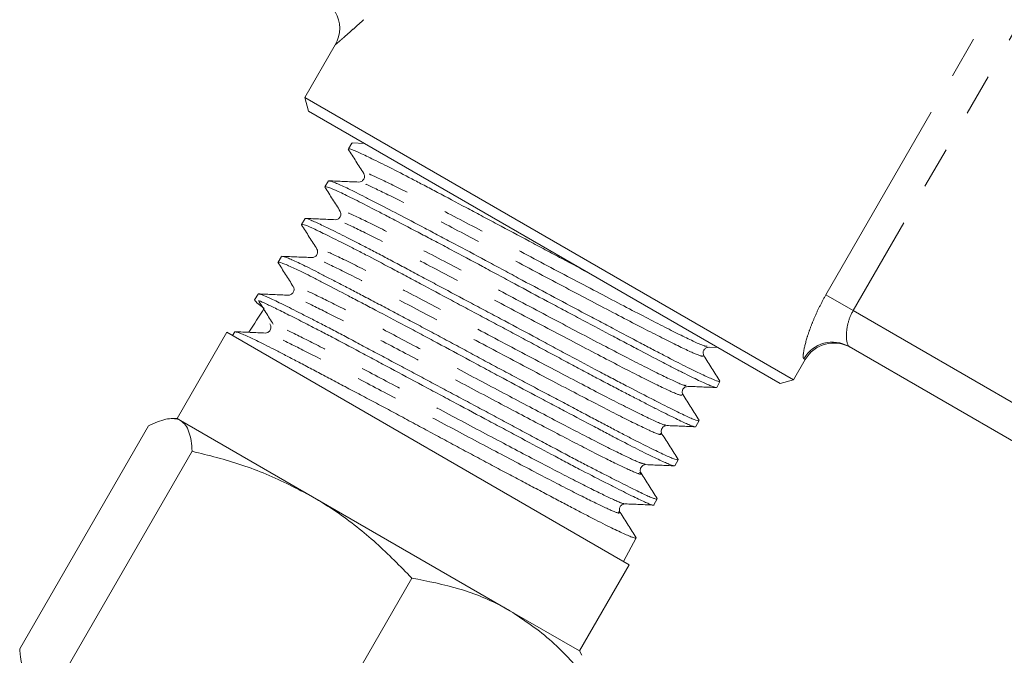
# Model space of a CAD drawing. Units: millimetres. Extents: x -35 to 550, y 10 to 352.
# Drawn here: x 106 to 136, y 232 to 251 of the extents above; entities that cross this region are included whole.
import ezdxf

# ---------------------------------------------------------------- set-up
doc = ezdxf.new("R2010")
doc.units = ezdxf.units.MM
doc.linetypes.add('PHANTOM', pattern=[12.7, 6.35, -1.27, 1.27, -1.27, 1.27, -1.27])

msp = doc.modelspace()

# ---------------------------------------------------------------- linework, layer by layer
at = {"color": 8, "linetype": 'PHANTOM', "lineweight": 0}
for p, q in [((130.254, 242.643), (138.131, 256.286)), ((138.952, 255.812), (131.076, 242.169)), ((130.254, 242.643), (131.076, 242.169)), ((131.076, 242.169), (137.114, 238.682)), ((129.63, 240.693), (129.59, 240.717))]:
    msp.add_line(p, q, dxfattribs=at)
at = {"color": 7, "linetype": 'Continuous', "lineweight": 15}
for p, q in [((115.474, 250.174), (114.558, 248.587)), ((114.558, 248.587), (114.668, 248.177)), ((114.558, 248.587), (129.28, 240.087)), ((128.871, 239.977), (114.668, 248.177)), ((115.977, 247.212), (115.868, 247.038)), ((116.359, 247.201), (115.981, 247.217)), ((115.867, 247.033), (115.875, 247.02)), ((116.332, 246.295), (116.345, 246.253)), ((115.269, 246.072), (115.161, 245.898)), ((115.278, 246.067), (115.273, 246.075)), ((115.621, 245.162), (115.634, 245.118)), ((114.566, 244.939), (114.457, 244.765)), ((113.858, 243.799), (113.75, 243.625)), ((113.861, 243.797), (113.86, 243.802)), ((113.154, 242.666), (113.046, 242.491)), ((112.207, 241.515), (110.707, 238.917)), ((124.331, 234.515), (112.207, 241.515)), ((112.447, 241.527), (112.378, 241.416)), ((112.452, 241.524), (112.454, 241.531)), ((126.684, 241.055), (126.729, 241.065)), ((126.734, 241.065), (127.006, 241.054)), ((136.238, 238.033), (130.951, 241.086)), ((129.28, 240.087), (129.63, 240.693)), ((126.967, 239.856), (127.063, 240.036)), ((128.871, 239.977), (129.28, 240.087)), ((126.052, 239.877), (126.095, 239.887)), ((110.707, 238.917), (110.557, 238.917)), ((110.707, 238.917), (110.816, 238.854)), ((110.816, 238.854), (114.784, 236.563)), ((126.335, 238.676), (126.432, 238.857)), ((126.431, 238.869), (126.425, 238.877)), ((109.843, 238.694), (105.968, 231.983)), ((125.424, 238.696), (125.467, 238.706)), ((111.164, 237.931), (107.29, 231.22)), ((125.704, 237.498), (125.801, 237.678)), ((114.784, 236.563), (120.737, 233.126)), ((125.072, 236.317), (125.169, 236.498)), ((124.16, 234.614), (124.538, 235.321)), ((122.831, 231.917), (124.331, 234.515)), ((117.779, 234.113), (113.904, 227.401)), ((120.737, 233.126), (122.831, 231.917)), ((122.906, 231.787), (122.831, 231.917))]:
    msp.add_line(p, q, dxfattribs=at)
for centre, start, end in [((114.607, 250.671), 330.228, 89.5381), ((130.497, 240.193), 60, 150)]:
    msp.add_arc(centre, 1, start, end, dxfattribs=at)
at = {"color": 8, "linetype": 'PHANTOM', "lineweight": 0}
msp.add_arc((130.455, 240.221), 0.997, 60.16, 150.1592, dxfattribs=at)
at = {"color": 7, "linetype": 'Continuous', "lineweight": 15}
msp.add_ellipse((-130.671, -180.958), major_axis=(298.455, 502.315), ratio=0.019947, start_param=0.58087, end_param=0.583536, dxfattribs=at)
at = {"color": 8, "linetype": 'PHANTOM', "lineweight": 0}
for points, knots in [([(116.331, 250.93), (116.269, 250.874), (116.144, 250.761), (115.99, 250.624), (115.863, 250.512), (115.76, 250.421), (115.669, 250.342), (115.593, 250.276), (115.533, 250.224), (115.493, 250.189), (115.473, 250.172), (115.475, 250.173), (115.476, 250.174)], [0, 0, 0, 0, 0.130816, 0.262343, 0.358457, 0.454995, 0.553056, 0.651744, 0.750876, 0.850853, 0.953723, 1, 1, 1, 1]), ([(126.674, 241.1), (126.66, 241.094), (126.621, 241.075), (126.002, 241.367), (124.958, 241.893), (123.562, 242.622), (121.976, 243.46), (120.349, 244.323), (118.836, 245.12), (117.577, 245.77), (116.705, 246.197), (116.3, 246.366), (116.368, 246.29), (116.39, 246.265)], [0, 0, 0, 0, 0.057094, 0.15641, 0.255821, 0.35519, 0.454643, 0.554131, 0.653609, 0.753202, 0.852771, 0.952378, 1, 1, 1, 1]), ([(126.569, 240.815), (126.555, 240.798), (126.526, 240.765), (125.853, 241.077), (124.801, 241.608), (123.41, 242.334), (121.825, 243.172), (120.196, 244.036), (118.684, 244.832), (117.417, 245.487), (116.563, 245.903), (116.169, 246.077), (116.197, 246.034), (116.199, 246.031)], [0, 0, 0, 0, 0.095957, 0.195536, 0.29521, 0.394843, 0.49456, 0.594311, 0.694054, 0.793911, 0.893743, 0.993614, 1, 1, 1, 1]), ([(126.042, 239.923), (126.033, 239.915), (126.006, 239.891), (125.441, 240.153), (124.411, 240.671), (123.024, 241.395), (121.441, 242.232), (119.799, 243.103), (118.261, 243.914), (116.96, 244.588), (116.065, 245.028), (115.594, 245.233), (115.659, 245.153), (115.684, 245.123)], [0, 0, 0, 0, 0.0509983, 0.1494301, 0.2478529, 0.3463886, 0.4448997, 0.5434488, 0.6420909, 0.7406914, 0.8393755, 0.9380932, 1, 1, 1, 1]), ([(125.924, 239.643), (125.917, 239.625), (125.901, 239.586), (125.291, 239.864), (124.254, 240.386), (122.872, 241.107), (121.289, 241.944), (119.647, 242.815), (118.109, 243.626), (116.8, 244.305), (115.924, 244.734), (115.479, 244.936), (115.502, 244.893), (115.505, 244.887)], [0, 0, 0, 0, 0.088086, 0.187659, 0.287223, 0.386901, 0.486555, 0.586247, 0.686033, 0.785777, 0.885605, 0.985467, 1, 1, 1, 1]), ([(125.412, 238.742), (125.411, 238.732), (125.408, 238.697), (124.858, 238.952), (123.866, 239.448), (122.492, 240.164), (120.904, 241.004), (119.25, 241.882), (117.686, 242.708), (116.363, 243.395), (115.435, 243.857), (114.94, 244.073), (114.939, 244.03), (114.939, 244.01)], [0, 0, 0, 0, 0.043307, 0.141765, 0.240316, 0.338825, 0.437417, 0.536043, 0.634659, 0.733389, 0.832093, 0.919933, 1, 1, 1, 1]), ([(125.276, 238.473), (125.283, 238.449), (125.299, 238.394), (124.71, 238.662), (123.708, 239.163), (122.34, 239.876), (120.752, 240.716), (119.098, 241.594), (117.534, 242.42), (116.205, 243.111), (115.289, 243.566), (114.839, 243.768), (114.823, 243.746), (114.819, 243.74)], [0, 0, 0, 0, 0.0800609, 0.1795695, 0.2791718, 0.378732, 0.4783763, 0.5780543, 0.677723, 0.7775056, 0.877263, 0.9660404, 1, 1, 1, 1]), ([(124.806, 237.544), (124.754, 237.555), (124.64, 237.579), (124.007, 237.88), (123.026, 238.378), (121.781, 239.028), (120.37, 239.775), (118.891, 240.56), (117.463, 241.316), (116.185, 241.986), (115.164, 242.507), (114.49, 242.828), (114.17, 242.957), (114.237, 242.886), (114.257, 242.865)], [0, 0, 0, 0, 0.0745, 0.163196, 0.251922, 0.340735, 0.429515, 0.518326, 0.607224, 0.696088, 0.784984, 0.873966, 0.962916, 1, 1, 1, 1]), ([(124.642, 237.295), (124.661, 237.278), (124.738, 237.203), (124.473, 237.303), (123.862, 237.588), (122.868, 238.093), (121.629, 238.74), (120.218, 239.487), (118.739, 240.272), (117.311, 241.028), (116.028, 241.7), (115.017, 242.216), (114.301, 242.562), (114.143, 242.608), (114.064, 242.631)], [0, 0, 0, 0, 0.027899, 0.116336, 0.20474, 0.293174, 0.381695, 0.470183, 0.558701, 0.647307, 0.735879, 0.824482, 0.913172, 1, 1, 1, 1]), ([(129.59, 240.717), (129.578, 240.724), (129.572, 240.744), (129.569, 240.812), (129.572, 240.859), (129.598, 241.032), (129.636, 241.192), (129.721, 241.467), (129.755, 241.566), (129.831, 241.771), (129.873, 241.876), (129.968, 242.093), (130.021, 242.204), (130.131, 242.424), (130.191, 242.534), (130.254, 242.643)], [0, 0, 0, 0, 0.125, 0.125, 0.25, 0.25, 0.5, 0.5, 0.625, 0.625, 0.75, 0.75, 0.875, 0.875, 1, 1, 1, 1]), ([(131.076, 242.169), (131.007, 242.049), (130.956, 241.923), (130.891, 241.68), (130.876, 241.563), (130.866, 241.26), (130.901, 241.114), (130.951, 241.086)], [0, 0, 0, 0, 0.25, 0.25, 0.5, 0.5, 1, 1, 1, 1]), ([(124.168, 236.373), (124.17, 236.364), (124.179, 236.329), (123.776, 236.509), (123.004, 236.887), (121.896, 237.458), (120.557, 238.163), (119.095, 238.939), (117.612, 239.727), (116.227, 240.457), (115.038, 241.076), (114.134, 241.529), (113.574, 241.785), (113.528, 241.765), (113.505, 241.756)], [0, 0, 0, 0, 0.027277, 0.115557, 0.203924, 0.292258, 0.380621, 0.469071, 0.557489, 0.645936, 0.73447, 0.822971, 0.911447, 1, 1, 1, 1]), ([(124.014, 236.115), (124.028, 236.09), (124.06, 236.032), (123.628, 236.219), (122.846, 236.603), (121.743, 237.171), (120.405, 237.875), (118.943, 238.651), (117.459, 239.439), (116.075, 240.17), (114.881, 240.791), (113.984, 241.24), (113.478, 241.475), (113.429, 241.468), (113.412, 241.465)], [0, 0, 0, 0, 0.064731, 0.15328, 0.241915, 0.330518, 0.419151, 0.50787, 0.596557, 0.685273, 0.774077, 0.862847, 0.951593, 1, 1, 1, 1])]:
    msp.add_open_spline(points, degree=3, knots=knots, dxfattribs=at)
at = {"color": 7, "linetype": 'Continuous', "lineweight": 15}
for points, knots in [([(115.981, 247.209), (115.981, 247.214), (115.98, 247.22), (115.995, 247.216), (115.996, 247.216)], [0, 0, 0, 0, 0.9173082, 1, 1, 1, 1]), ([(115.866, 247.03), (115.943, 246.908), (116.098, 246.665), (116.253, 246.421), (116.33, 246.299)], [0, 0, 0, 0, 0.500076, 1, 1, 1, 1]), ([(123.204, 243.249), (122.903, 243.411), (122.439, 243.66), (121.803, 244), (121.15, 244.348), (120.5, 244.692), (119.872, 245.026), (119.262, 245.352), (118.684, 245.66), (118.151, 245.942), (117.652, 246.203), (117.205, 246.432), (116.824, 246.623), (116.488, 246.787), (116.223, 246.912), (116.039, 246.993), (115.91, 247.043), (115.89, 247.037), (115.877, 247.032)], [0, 0, 0, 0, 0.087205, 0.1342008, 0.1798161, 0.2719309, 0.3189789, 0.3646017, 0.456733, 0.5037896, 0.5494154, 0.6415504, 0.6886071, 0.7342771, 0.826504, 0.873611, 0.9192565, 1, 1, 1, 1]), ([(116.345, 246.253), (116.349, 246.243), (116.363, 246.208), (116.34, 246.119), (116.261, 246.046), (116.21, 246.042), (116.184, 246.039)], [0, 0, 0, 0, 0.124826, 0.418776, 0.712743, 1, 1, 1, 1]), ([(126.945, 239.853), (126.943, 239.853), (126.923, 239.85), (126.813, 239.892), (126.615, 239.977), (126.363, 240.093), (126.037, 240.251), (125.644, 240.451), (125.209, 240.676), (124.714, 240.936), (124.171, 241.223), (123.598, 241.526), (122.986, 241.85), (122.35, 242.187), (121.703, 242.532), (121.044, 242.886), (120.389, 243.239), (119.741, 243.587), (119.107, 243.926), (118.503, 244.246), (117.923, 244.551), (117.382, 244.833), (116.898, 245.086), (116.452, 245.317), (116.069, 245.513), (115.757, 245.667), (115.493, 245.791), (115.302, 245.872), (115.201, 245.9), (115.156, 245.91), (115.167, 245.896), (115.169, 245.893)], [0, 0, 0, 0, 0.006949, 0.061489, 0.089345, 0.116386, 0.170992, 0.198882, 0.225919, 0.280516, 0.308401, 0.335451, 0.390075, 0.417974, 0.445044, 0.499709, 0.52763, 0.554686, 0.609322, 0.637227, 0.664315, 0.719017, 0.746956, 0.774038, 0.828726, 0.856657, 0.883755, 0.938477, 0.966426, 0.993542, 1, 1, 1, 1]), ([(115.16, 245.888), (115.238, 245.766), (115.393, 245.523), (115.547, 245.279), (115.625, 245.157)], [0, 0, 0, 0, 0.500071, 1, 1, 1, 1]), ([(116.184, 246.039), (116.034, 246.046), (115.733, 246.058), (115.431, 246.071), (115.28, 246.077)], [0, 0, 0, 0, 0.499913, 1, 1, 1, 1]), ([(115.302, 246.069), (115.324, 246.067), (115.361, 246.063), (115.509, 246.004), (115.722, 245.911), (116.012, 245.77), (116.371, 245.588), (116.775, 245.381), (117.356, 245.079), (118.023, 244.73), (118.603, 244.425), (119.207, 244.106), (119.84, 243.767), (120.488, 243.418), (121.142, 243.066), (121.959, 242.628), (122.757, 242.204), (123.376, 241.876), (123.975, 241.559), (124.537, 241.262), (125.048, 240.992), (125.523, 240.743), (126.041, 240.478), (126.448, 240.28), (126.702, 240.163), (126.906, 240.074), (127.022, 240.033), (127.066, 240.027), (127.062, 240.036), (127.062, 240.037)], [0, 0, 0, 0, 0.04104, 0.068586, 0.096532, 0.150814, 0.178366, 0.20632, 0.260394, 0.314616, 0.342138, 0.370062, 0.424297, 0.451827, 0.479757, 0.533783, 0.58796, 0.615459, 0.643359, 0.69755, 0.725056, 0.752963, 0.806941, 0.861073, 0.888549, 0.916425, 0.97057, 0.998053, 1, 1, 1, 1]), ([(115.634, 245.118), (115.638, 245.108), (115.651, 245.074), (115.628, 244.986), (115.549, 244.913), (115.498, 244.908), (115.473, 244.906)], [0, 0, 0, 0, 0.119625, 0.415392, 0.711255, 1, 1, 1, 1]), ([(126.33, 238.679), (126.329, 238.676), (126.327, 238.665), (126.279, 238.675), (126.19, 238.705), (126.059, 238.761), (125.889, 238.84), (125.681, 238.941), (125.436, 239.063), (125.157, 239.203), (124.843, 239.363), (124.497, 239.541), (124.124, 239.734), (123.726, 239.941), (123.302, 240.165), (122.859, 240.402), (122.4, 240.647), (121.93, 240.899), (121.444, 241.16), (120.951, 241.424), (120.456, 241.688), (119.962, 241.952), (119.466, 242.216), (118.817, 242.561), (118.188, 242.898), (117.593, 243.216), (117.024, 243.519), (116.499, 243.795), (116.03, 244.037), (115.601, 244.255), (115.236, 244.435), (114.946, 244.575), (114.708, 244.687), (114.546, 244.755), (114.471, 244.772), (114.442, 244.77), (114.47, 244.743), (114.48, 244.733)], [0, 0, 0, 0, 0.013486, 0.040169, 0.066043, 0.092099, 0.118364, 0.145061, 0.170927, 0.196975, 0.223231, 0.249917, 0.275789, 0.301843, 0.328177, 0.354896, 0.380757, 0.406798, 0.433119, 0.459823, 0.485708, 0.511774, 0.53812, 0.56485, 0.616774, 0.643131, 0.669871, 0.721785, 0.748135, 0.774868, 0.826839, 0.853219, 0.879984, 0.931928, 0.958294, 0.985043, 1, 1, 1, 1]), ([(114.459, 244.75), (114.536, 244.628), (114.691, 244.384), (114.846, 244.141), (114.923, 244.019)], [0, 0, 0, 0, 0.5000868, 1, 1, 1, 1]), ([(115.473, 244.906), (115.322, 244.912), (115.021, 244.925), (114.719, 244.938), (114.568, 244.945)], [0, 0, 0, 0, 0.49991, 1, 1, 1, 1]), ([(114.583, 244.944), (114.583, 244.944), (114.583, 244.951), (114.643, 244.929), (114.736, 244.895), (114.878, 244.832), (115.057, 244.749), (115.276, 244.643), (115.532, 244.517), (115.821, 244.372), (116.141, 244.21), (116.495, 244.027), (116.876, 243.828), (117.281, 243.613), (117.706, 243.387), (118.155, 243.147), (118.772, 242.818), (119.418, 242.473), (120.076, 242.123), (120.738, 241.771), (121.399, 241.418), (122.043, 241.071), (122.673, 240.733), (123.275, 240.411), (123.837, 240.115), (124.368, 239.838), (124.848, 239.591), (125.265, 239.379), (125.636, 239.191), (125.937, 239.043), (126.162, 238.939), (126.332, 238.868), (126.423, 238.84), (126.426, 238.857), (126.427, 238.86)], [0, 0, 0, 0, 0.000119, 0.027661, 0.055604, 0.082669, 0.109924, 0.137473, 0.165424, 0.192458, 0.219681, 0.247196, 0.275112, 0.302159, 0.329394, 0.356924, 0.384855, 0.439044, 0.466549, 0.494456, 0.548627, 0.576123, 0.60402, 0.658198, 0.685698, 0.7136, 0.767717, 0.795185, 0.823053, 0.877196, 0.904678, 0.932562, 0.986655, 1, 1, 1, 1]), ([(114.921, 244.022), (114.931, 243.999), (114.953, 243.953), (114.93, 243.846), (114.849, 243.773), (114.798, 243.768), (114.773, 243.766)], [0, 0, 0, 0, 0.24714, 0.500092, 0.752985, 1, 1, 1, 1]), ([(113.743, 243.625), (113.821, 243.503), (113.976, 243.259), (114.131, 243.015), (114.208, 242.893)], [0, 0, 0, 0, 0.5001, 1, 1, 1, 1]), ([(125.677, 237.499), (125.677, 237.497), (125.676, 237.49), (125.605, 237.514), (125.462, 237.569), (125.228, 237.674), (124.923, 237.821), (124.569, 237.996), (124.148, 238.214), (123.667, 238.466), (123.149, 238.739), (122.58, 239.04), (121.974, 239.36), (121.346, 239.693), (120.693, 240.041), (120.031, 240.397), (119.366, 240.755), (118.703, 241.112), (118.057, 241.458), (117.426, 241.794), (116.823, 242.112), (116.264, 242.405), (115.738, 242.681), (115.266, 242.928), (114.858, 243.138), (114.495, 243.321), (114.202, 243.462), (113.986, 243.557), (113.827, 243.619), (113.749, 243.641), (113.753, 243.624), (113.753, 243.623)], [0, 0, 0, 0, 0.0082981, 0.0357249, 0.0635505, 0.1176467, 0.1451047, 0.172963, 0.2270606, 0.2545195, 0.2823784, 0.336489, 0.3639538, 0.3918183, 0.4459759, 0.4734659, 0.5013572, 0.5554852, 0.5829587, 0.6108316, 0.6650219, 0.6925277, 0.7204347, 0.7746205, 0.8021241, 0.8300281, 0.8842349, 0.9117486, 0.9396628, 0.9939122, 1, 1, 1, 1]), ([(114.773, 243.766), (114.622, 243.772), (114.321, 243.785), (114.02, 243.798), (113.869, 243.804)], [0, 0, 0, 0, 0.499911, 1, 1, 1, 1]), ([(113.88, 243.801), (113.885, 243.801), (113.901, 243.802), (113.971, 243.78), (114.089, 243.734), (114.25, 243.663), (114.449, 243.57), (114.684, 243.455), (114.953, 243.319), (115.259, 243.161), (115.596, 242.986), (115.958, 242.797), (116.35, 242.592), (116.772, 242.37), (117.217, 242.135), (117.675, 241.893), (118.146, 241.643), (118.632, 241.383), (119.125, 241.117), (119.622, 240.849), (120.118, 240.582), (120.618, 240.314), (121.111, 240.051), (121.593, 239.794), (122.062, 239.546), (122.519, 239.304), (122.956, 239.073), (123.369, 238.855), (123.756, 238.651), (124.119, 238.46), (124.452, 238.288), (124.751, 238.135), (125.015, 238.004), (125.247, 237.893), (125.439, 237.804), (125.592, 237.738), (125.706, 237.693), (125.774, 237.674), (125.804, 237.669), (125.8, 237.678), (125.8, 237.679)], [0, 0, 0, 0, 0.013029, 0.04006, 0.06728, 0.094793, 0.122706, 0.149744, 0.17697, 0.20449, 0.232411, 0.259044, 0.285858, 0.314165, 0.342077, 0.369083, 0.396277, 0.423763, 0.45165, 0.478667, 0.505873, 0.533373, 0.561274, 0.58826, 0.615434, 0.6429, 0.670767, 0.69776, 0.724942, 0.752416, 0.780292, 0.807271, 0.834439, 0.8619, 0.889762, 0.916723, 0.943872, 0.971312, 0.999153, 1, 1, 1, 1]), ([(114.061, 242.633), (113.91, 242.639), (113.608, 242.652), (113.307, 242.665), (113.156, 242.672)], [0, 0, 0, 0, 0.499918, 1, 1, 1, 1]), ([(113.183, 242.664), (113.188, 242.665), (113.209, 242.67), (113.325, 242.622), (113.497, 242.545), (113.676, 242.461), (113.897, 242.354), (114.154, 242.226), (114.448, 242.078), (114.779, 241.91), (115.14, 241.723), (115.526, 241.522), (115.935, 241.305), (116.372, 241.072), (116.828, 240.828), (117.297, 240.577), (117.773, 240.322), (118.26, 240.062), (118.756, 239.798), (119.262, 239.528), (119.766, 239.26), (120.261, 238.995), (120.748, 238.733), (121.228, 238.475), (121.693, 238.226), (122.138, 237.989), (122.557, 237.767), (122.954, 237.559), (123.328, 237.365), (123.678, 237.186), (123.995, 237.025), (124.275, 236.884), (124.52, 236.762), (124.73, 236.66), (124.899, 236.581), (125.029, 236.526), (125.117, 236.496), (125.166, 236.485), (125.161, 236.499), (125.16, 236.503)], [0, 0, 0, 0, 0.01766, 0.062342, 0.086697, 0.113637, 0.140764, 0.167675, 0.194774, 0.222462, 0.250353, 0.277271, 0.304376, 0.33207, 0.359968, 0.386885, 0.413988, 0.440877, 0.467954, 0.495618, 0.523486, 0.550382, 0.577465, 0.605137, 0.633012, 0.659905, 0.686985, 0.713852, 0.740906, 0.768548, 0.796393, 0.823267, 0.850327, 0.877976, 0.905829, 0.932698, 0.959755, 0.988656, 1, 1, 1, 1]), ([(114.211, 242.888), (114.222, 242.866), (114.242, 242.819), (114.218, 242.713), (114.137, 242.64), (114.086, 242.635), (114.061, 242.633)], [0, 0, 0, 0, 0.246732, 0.49966, 0.752798, 1, 1, 1, 1]), ([(113.062, 242.496), (113.055, 242.495), (113.032, 242.491), (113.072, 242.439), (113.189, 242.342), (113.302, 242.261), (113.335, 242.237)], [0, 0, 0, 0, 0.166051, 0.504831, 0.854395, 1, 1, 1, 1]), ([(113.158, 242.476), (113.233, 242.356), (113.383, 242.115), (113.533, 241.875), (113.608, 241.755)], [0, 0, 0, 0, 0.500017, 1, 1, 1, 1]), ([(125.061, 236.312), (125.061, 236.312), (125.054, 236.301), (124.964, 236.332), (124.791, 236.406), (124.559, 236.514), (124.251, 236.666), (123.873, 236.856), (123.448, 237.072), (122.96, 237.324), (122.42, 237.607), (121.85, 237.909), (121.239, 238.237), (120.6, 238.58), (119.947, 238.93), (119.276, 239.288), (118.606, 239.645), (117.94, 240), (117.287, 240.35), (116.663, 240.685), (116.061, 241.007), (115.498, 241.305), (114.986, 241.572), (114.653, 241.744), (114.282, 241.933), (113.897, 242.126), (113.587, 242.278), (113.346, 242.391), (113.211, 242.453), (113.171, 242.464), (113.167, 242.465)], [0, 0, 0, 0, 0.000827, 0.057991, 0.087007, 0.116446, 0.173584, 0.202586, 0.232009, 0.289214, 0.318251, 0.347711, 0.404896, 0.433922, 0.46337, 0.520599, 0.549647, 0.579117, 0.636376, 0.66544, 0.694929, 0.752166, 0.781218, 0.810692, 0.833376, 0.879436, 0.926601, 0.949276, 0.995318, 1, 1, 1, 1]), ([(113.503, 241.769), (113.517, 241.743), (113.545, 241.688), (113.525, 241.578), (113.447, 241.502), (113.391, 241.496), (113.364, 241.493)], [0, 0, 0, 0, 0.242393, 0.500181, 0.757864, 1, 1, 1, 1]), ([(113.364, 241.493), (113.213, 241.499), (112.913, 241.512), (112.612, 241.525), (112.461, 241.531)], [0, 0, 0, 0, 0.499964, 1, 1, 1, 1]), ([(112.474, 241.528), (112.482, 241.527), (112.507, 241.525), (112.602, 241.491), (112.751, 241.428), (112.93, 241.347), (113.15, 241.242), (113.406, 241.115), (113.696, 240.967), (114.018, 240.8), (114.375, 240.613), (114.761, 240.41), (115.17, 240.195), (115.602, 239.967), (116.059, 239.726), (116.532, 239.475), (117.016, 239.218), (117.507, 238.954), (118.011, 238.682), (118.518, 238.409), (119.021, 238.138), (119.519, 237.871), (120.016, 237.605), (120.502, 237.346), (120.97, 237.098), (121.42, 236.861), (121.854, 236.632), (122.263, 236.415), (122.643, 236.215), (122.994, 236.032), (123.317, 235.865), (123.605, 235.719), (123.856, 235.595), (124.07, 235.493), (124.248, 235.413), (124.385, 235.356), (124.481, 235.323), (124.531, 235.313), (124.547, 235.319), (124.532, 235.336), (124.529, 235.339)], [0, 0, 0, 0, 0.016219, 0.049735, 0.076223, 0.102894, 0.130145, 0.157596, 0.184095, 0.210777, 0.238041, 0.265506, 0.291984, 0.318645, 0.345887, 0.373329, 0.399798, 0.42645, 0.453682, 0.481114, 0.507586, 0.534242, 0.56148, 0.588918, 0.61536, 0.641987, 0.669191, 0.696595, 0.723051, 0.74969, 0.77691, 0.80433, 0.830761, 0.857376, 0.88457, 0.911964, 0.938389, 0.964999, 0.992186, 1, 1, 1, 1]), ([(126.578, 240.81), (126.567, 240.833), (126.546, 240.88), (126.57, 240.984), (126.636, 241.049), (126.673, 241.054), (126.684, 241.055)], [0, 0, 0, 0, 0.287395, 0.582443, 0.877775, 1, 1, 1, 1]), ([(127.063, 240.046), (126.982, 240.173), (126.82, 240.428), (126.659, 240.682), (126.578, 240.81)], [0, 0, 0, 0, 0.500096, 1, 1, 1, 1]), ([(125.95, 239.628), (125.939, 239.652), (125.916, 239.699), (125.939, 239.805), (126.004, 239.87), (126.041, 239.875), (126.052, 239.877)], [0, 0, 0, 0, 0.287539, 0.58248, 0.877127, 1, 1, 1, 1]), ([(126.094, 239.887), (126.239, 239.881), (126.527, 239.869), (126.815, 239.857), (126.959, 239.851)], [0, 0, 0, 0, 0.49993, 1, 1, 1, 1]), ([(126.435, 238.865), (126.354, 238.992), (126.192, 239.246), (126.03, 239.501), (125.95, 239.628)], [0, 0, 0, 0, 0.500074, 1, 1, 1, 1]), ([(110.816, 238.854), (110.8, 238.863), (110.732, 238.899), (110.59, 238.927), (110.371, 238.903), (110.122, 238.827), (109.936, 238.739), (109.843, 238.694)], [0, 0, 0, 0, 0.070046, 0.299805, 0.530826, 0.765023, 1, 1, 1, 1]), ([(111.164, 237.931), (111.156, 238.039), (111.138, 238.256), (111.073, 238.521), (110.973, 238.734), (110.868, 238.814), (110.816, 238.854)], [0, 0, 0, 0, 0.247269, 0.495363, 0.746874, 1, 1, 1, 1]), ([(125.316, 238.451), (125.305, 238.474), (125.284, 238.521), (125.308, 238.625), (125.375, 238.69), (125.412, 238.695), (125.424, 238.696)], [0, 0, 0, 0, 0.286317, 0.580368, 0.874732, 1, 1, 1, 1]), ([(125.459, 238.707), (125.603, 238.701), (125.891, 238.688), (126.18, 238.676), (126.324, 238.67)], [0, 0, 0, 0, 0.499929, 1, 1, 1, 1]), ([(125.801, 237.687), (125.72, 237.814), (125.558, 238.069), (125.397, 238.323), (125.316, 238.451)], [0, 0, 0, 0, 0.5000898, 1, 1, 1, 1]), ([(114.784, 236.563), (114.327, 236.802), (113.407, 237.282), (112.171, 237.685), (111.413, 237.87), (111.164, 237.931)], [0, 0, 0, 0, 0.398264, 0.802716, 1, 1, 1, 1]), ([(124.685, 237.271), (124.674, 237.294), (124.652, 237.341), (124.675, 237.448), (124.755, 237.522), (124.807, 237.527), (124.832, 237.529)], [0, 0, 0, 0, 0.247018, 0.50033, 0.753427, 1, 1, 1, 1]), ([(124.831, 237.529), (124.975, 237.523), (125.264, 237.511), (125.552, 237.499), (125.697, 237.493)], [0, 0, 0, 0, 0.4998957, 1, 1, 1, 1]), ([(125.17, 236.507), (125.09, 236.634), (124.928, 236.889), (124.766, 237.143), (124.685, 237.271)], [0, 0, 0, 0, 0.500068, 1, 1, 1, 1]), ([(117.779, 234.113), (117.427, 234.472), (116.72, 235.194), (115.703, 236.002), (115.028, 236.414), (114.784, 236.563)], [0, 0, 0, 0, 0.387541, 0.778913, 1, 1, 1, 1]), ([(124.054, 236.092), (124.043, 236.115), (124.022, 236.161), (124.046, 236.268), (124.128, 236.341), (124.18, 236.345), (124.205, 236.347)], [0, 0, 0, 0, 0.2465304, 0.499573, 0.752884, 1, 1, 1, 1]), ([(124.212, 236.347), (124.356, 236.341), (124.644, 236.329), (124.933, 236.317), (125.077, 236.311)], [0, 0, 0, 0, 0.499925, 1, 1, 1, 1]), ([(124.539, 235.328), (124.458, 235.455), (124.296, 235.71), (124.134, 235.965), (124.054, 236.092)], [0, 0, 0, 0, 0.5000843, 1, 1, 1, 1]), ([(120.737, 233.126), (120.674, 233.162), (120.196, 233.431), (119.233, 233.83), (118.266, 234.018), (117.779, 234.113)], [0, 0, 0, 0, 0.07008, 0.530779, 1, 1, 1, 1]), ([(123.071, 231.057), (122.728, 231.457), (122.037, 232.263), (121.173, 232.837), (120.737, 233.126)], [0, 0, 0, 0, 0.495458, 1, 1, 1, 1]), ([(105.968, 231.983), (105.972, 231.928), (105.983, 231.763), (106.023, 231.519), (106.105, 231.28), (106.208, 231.133), (106.289, 231.078), (106.316, 231.06)], [0, 0, 0, 0, 0.123598, 0.371248, 0.621014, 0.873301, 1, 1, 1, 1])]:
    msp.add_open_spline(points, degree=3, knots=knots, dxfattribs=at)

doc.saveas('drawing.dxf')
